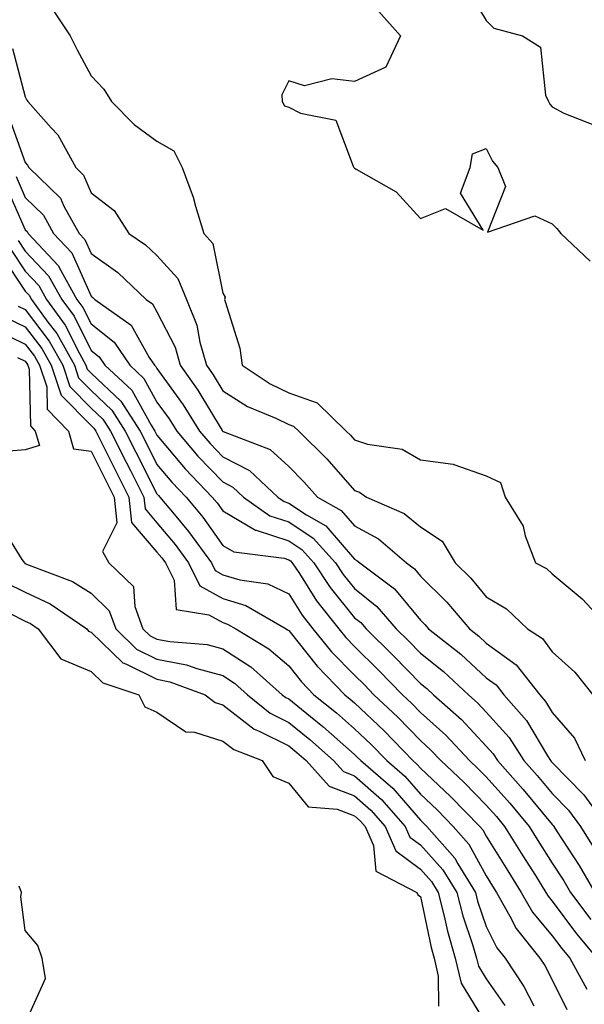
# Model space of a CAD drawing. Units: inches. Extents: x 963203 to 965843, y 7266218 to 7268858.
# Drawn here: x 963637 to 963723, y 7267275 to 7267424 of the extents above; entities that cross this region are included whole.
import ezdxf

# ---------------------------------------------------------------- set-up
doc = ezdxf.new("R2010")
doc.units = ezdxf.units.IN
doc.header["$MEASUREMENT"] = 0
doc.layers.add('Contour_96327266', color=7, linetype='Continuous', true_color=0x9c1293)

msp = doc.modelspace()

# ---------------------------------------------------------------- linework, layer by layer
at = {"layer": 'Contour_96327266'}
for points in [[(963705.16, 7267429.03, 3127), (963708.05, 7267424.26, 3127), (963709.22, 7267423.09, 3127), (963713.53, 7267421.92, 3127), (963716.3, 7267420.17, 3127), (963717.04, 7267412.93, 3127), (963717.48, 7267411.92, 3127), (963717.69, 7267411.56, 3127), (963718.05, 7267411.13, 3127), (963719.82, 7267410.15, 3127), (963724.48, 7267408.35, 3127)], [(963642.14, 7267426.01, 3125), (963644.86, 7267421.92, 3125), (963645.94, 7267419.81, 3125), (963648.05, 7267415.86, 3125), (963649.97, 7267413.84, 3125), (963651.16, 7267411.92, 3125), (963654.59, 7267408.46, 3125), (963658.05, 7267405.94, 3125), (963660.6, 7267404.47, 3125), (963661.89, 7267401.92, 3125), (963663.57, 7267397.44, 3125), (963663.9, 7267396.07, 3125), (963665.19, 7267391.92, 3125), (963666.51, 7267390.38, 3125), (963668.05, 7267382.88, 3125), (963668.39, 7267382.26, 3125), (963668.33, 7267381.92, 3125), (963668.4, 7267381.57, 3125), (963670.65, 7267374.52, 3125), (963670.99, 7267371.92, 3125), (963675.22, 7267369.09, 3125), (963678.05, 7267367.71, 3125), (963682.36, 7267366.23, 3125), (963686.8, 7267361.92, 3125), (963687.42, 7267361.3, 3125), (963688.05, 7267360.59, 3125), (963690.03, 7267359.94, 3125), (963695.3, 7267359.17, 3125), (963698.05, 7267357.55, 3125), (963703.03, 7267356.9, 3125), (963703.13, 7267356.84, 3125), (963708.05, 7267355.11, 3125), (963710.23, 7267354.1, 3125), (963710.9, 7267351.92, 3125), (963713.63, 7267347.5, 3125), (963713.96, 7267346.01, 3125), (963715.5, 7267341.92, 3125), (963717.2, 7267341.07, 3125), (963718.05, 7267340.28, 3125), (963722.62, 7267336.49, 3125), (963726.85, 7267331.92, 3125)], [(963691.72, 7267425.59, 3126), (963695.05, 7267421.92, 3126), (963692.8, 7267417.17, 3126), (963688.05, 7267414.96, 3126), (963684.59, 7267415.38, 3126), (963680.47, 7267414.34, 3126), (963678.05, 7267415.08, 3126), (963677.01, 7267412.96, 3126), (963677.04, 7267411.92, 3126), (963677.43, 7267411.3, 3126), (963678.05, 7267411.07, 3126), (963679.82, 7267410.15, 3126), (963685.22, 7267409.09, 3126), (963687.82, 7267402.15, 3126), (963687.96, 7267401.92, 3126), (963687.99, 7267401.86, 3126), (963688.05, 7267401.84, 3126), (963688.28, 7267401.69, 3126), (963694.38, 7267398.25, 3126), (963698.05, 7267394.18, 3126), (963701.85, 7267395.72, 3126), (963707.57, 7267392.4, 3126), (963704.15, 7267398.02, 3126), (963705.58, 7267401.92, 3126), (963705.97, 7267404, 3126), (963708.05, 7267404.83, 3126), (963709.01, 7267402.88, 3126), (963709.8, 7267401.92, 3126), (963710.95, 7267399.02, 3126), (963708.25, 7267392.12, 3126), (963715.4, 7267394.57, 3126), (963718.05, 7267393.38, 3126), (963718.78, 7267392.65, 3126), (963719.37, 7267391.92, 3126), (963723.82, 7267387.69, 3126)], [(963636.14, 7267420.01, 3124), (963638.05, 7267412.66, 3124), (963638.3, 7267412.17, 3124), (963638.43, 7267411.92, 3124), (963642, 7267407.97, 3124), (963643.01, 7267406.88, 3124), (963645.72, 7267401.92, 3124), (963646.9, 7267400.77, 3124), (963648.05, 7267398.1, 3124), (963651.55, 7267395.42, 3124), (963653.79, 7267391.92, 3124), (963656.33, 7267390.2, 3124), (963658.05, 7267388.59, 3124), (963661.22, 7267385.09, 3124), (963662.53, 7267381.92, 3124), (963664.13, 7267378, 3124), (963664.55, 7267375.42, 3124), (963665.55, 7267371.92, 3124), (963666.59, 7267370.46, 3124), (963668.05, 7267368.02, 3124), (963671.81, 7267365.68, 3124), (963676.09, 7267363.88, 3124), (963678.05, 7267362.93, 3124), (963678.8, 7267362.67, 3124), (963679.57, 7267361.92, 3124), (963683.82, 7267357.69, 3124), (963688.05, 7267352.93, 3124), (963688.8, 7267352.67, 3124), (963689.88, 7267351.92, 3124), (963695.56, 7267349.43, 3124), (963698.05, 7267347.37, 3124), (963701.37, 7267345.24, 3124), (963703.32, 7267341.92, 3124), (963705.72, 7267339.59, 3124), (963708.05, 7267336.76, 3124), (963711.1, 7267334.97, 3124), (963714.31, 7267331.92, 3124), (963716.58, 7267330.45, 3124), (963718.05, 7267328.41, 3124), (963721.49, 7267325.36, 3124), (963724.25, 7267321.92, 3124)], [(963635.59, 7267409.46, 3123), (963638.05, 7267402.69, 3123), (963638.42, 7267402.29, 3123), (963638.62, 7267401.92, 3123), (963643.4, 7267397.27, 3123), (963643.93, 7267396.04, 3123), (963646.24, 7267391.92, 3123), (963647.11, 7267390.98, 3123), (963648.05, 7267388.89, 3123), (963652.11, 7267385.98, 3123), (963656.42, 7267381.92, 3123), (963657.37, 7267381.24, 3123), (963658.05, 7267380.04, 3123), (963660.81, 7267374.68, 3123), (963661.6, 7267371.92, 3123), (963664.27, 7267368.14, 3123), (963667.96, 7267362.01, 3123), (963668.02, 7267361.92, 3123), (963668.03, 7267361.9, 3123), (963668.05, 7267361.88, 3123), (963668.12, 7267361.85, 3123), (963675.25, 7267359.12, 3123), (963678.05, 7267356.56, 3123), (963680.37, 7267354.24, 3123), (963682.44, 7267351.92, 3123), (963686.02, 7267349.89, 3123), (963688.05, 7267347.54, 3123), (963691.7, 7267345.57, 3123), (963695.94, 7267341.92, 3123), (963697.14, 7267341.01, 3123), (963698.05, 7267339.92, 3123), (963702.08, 7267335.95, 3123), (963705.5, 7267331.92, 3123), (963706.93, 7267330.8, 3123), (963708.05, 7267329.76, 3123), (963712.58, 7267326.45, 3123), (963716.17, 7267321.92, 3123), (963717.04, 7267320.91, 3123), (963718.05, 7267319.22, 3123), (963721.46, 7267315.33, 3123), (963723.05, 7267311.92, 3123)], [(963636.67, 7267400.54, 3122), (963638.05, 7267397.4, 3122), (963640.81, 7267394.68, 3122), (963642.37, 7267391.92, 3122), (963645.11, 7267388.98, 3122), (963648.05, 7267382.41, 3122), (963648.33, 7267382.2, 3122), (963648.64, 7267381.92, 3122), (963654.12, 7267377.99, 3122), (963656.89, 7267373.08, 3122), (963657.67, 7267371.92, 3122), (963657.86, 7267371.73, 3122), (963658.05, 7267371.41, 3122), (963662.04, 7267365.91, 3122), (963664.53, 7267361.92, 3122), (963666.15, 7267360.02, 3122), (963668.05, 7267358.04, 3122), (963672.08, 7267355.95, 3122), (963676.39, 7267351.92, 3122), (963677.36, 7267351.23, 3122), (963678.05, 7267351, 3122), (963680.74, 7267349.23, 3122), (963683.68, 7267347.55, 3122), (963688.05, 7267342.5, 3122), (963688.42, 7267342.29, 3122), (963688.86, 7267341.92, 3122), (963694.1, 7267337.97, 3122), (963698.05, 7267333.23, 3122), (963698.7, 7267332.57, 3122), (963699.27, 7267331.92, 3122), (963704.18, 7267328.05, 3122), (963708.05, 7267324.5, 3122), (963709.54, 7267323.41, 3122), (963710.73, 7267321.92, 3122), (963714.14, 7267318.01, 3122), (963717.32, 7267312.65, 3122), (963717.79, 7267311.92, 3122), (963717.91, 7267311.78, 3122), (963718.05, 7267311.62, 3122), (963722.84, 7267306.71, 3122), (963726.36, 7267301.92, 3122)], [(963635.18, 7267399.05, 3121), (963638.05, 7267392.49, 3121), (963638.33, 7267392.2, 3121), (963638.5, 7267391.92, 3121), (963643.12, 7267386.99, 3121), (963643.22, 7267386.75, 3121), (963645.91, 7267381.92, 3121), (963646.81, 7267380.68, 3121), (963648.05, 7267378.19, 3121), (963651.55, 7267375.42, 3121), (963653.91, 7267371.92, 3121), (963656.06, 7267369.93, 3121), (963658.05, 7267366.3, 3121), (963659.9, 7267363.77, 3121), (963661.05, 7267361.92, 3121), (963664.26, 7267358.13, 3121), (963668.05, 7267354.21, 3121), (963669.55, 7267353.42, 3121), (963671.17, 7267351.92, 3121), (963675.19, 7267349.06, 3121), (963678.05, 7267348.14, 3121), (963681.79, 7267345.66, 3121), (963685.15, 7267341.92, 3121), (963686.3, 7267340.17, 3121), (963688.05, 7267338.01, 3121), (963691.45, 7267335.32, 3121), (963694.37, 7267331.92, 3121), (963696.23, 7267330.1, 3121), (963698.05, 7267328.22, 3121), (963701.55, 7267325.42, 3121), (963705.34, 7267321.92, 3121), (963706.78, 7267320.65, 3121), (963708.05, 7267319.28, 3121), (963711.53, 7267315.4, 3121), (963713.76, 7267311.92, 3121), (963715.79, 7267309.66, 3121), (963718.05, 7267306.91, 3121), (963720.51, 7267304.38, 3121), (963722.33, 7267301.92, 3121), (963724.55, 7267298.42, 3121)], [(963636.99, 7267390.86, 3120), (963638.05, 7267389.23, 3120), (963641.61, 7267385.48, 3120), (963643.61, 7267381.92, 3120), (963645.48, 7267379.35, 3120), (963648.05, 7267374.17, 3120), (963649.3, 7267373.17, 3120), (963650.15, 7267371.92, 3120), (963654.24, 7267368.11, 3120), (963657.17, 7267362.8, 3120), (963657.74, 7267361.92, 3120), (963657.84, 7267361.71, 3120), (963658.05, 7267361.3, 3120), (963662.32, 7267356.19, 3120), (963666.44, 7267351.92, 3120), (963667.17, 7267351.04, 3120), (963668.05, 7267349.8, 3120), (963673.01, 7267346.88, 3120), (963673.1, 7267346.87, 3120), (963678.05, 7267345.27, 3120), (963680.07, 7267343.94, 3120), (963681.88, 7267341.92, 3120), (963684.34, 7267338.21, 3120), (963688.05, 7267333.6, 3120), (963688.99, 7267332.86, 3120), (963689.8, 7267331.92, 3120), (963693.97, 7267327.84, 3120), (963698.05, 7267323.63, 3120), (963699, 7267322.87, 3120), (963700.02, 7267321.92, 3120), (963704.29, 7267318.16, 3120), (963708.05, 7267314.1, 3120), (963709.08, 7267312.95, 3120), (963709.74, 7267311.92, 3120), (963713.67, 7267307.54, 3120), (963718.05, 7267302.2, 3120), (963718.19, 7267302.06, 3120), (963718.29, 7267301.92, 3120), (963718.71, 7267301.26, 3120), (963722.14, 7267296.01, 3120), (963724.52, 7267291.92, 3120)], [(963635.78, 7267389.65, 3119), (963638.05, 7267386.19, 3119), (963640.13, 7267384, 3119), (963641.29, 7267381.92, 3119), (963644.14, 7267378.01, 3119), (963646.29, 7267373.68, 3119), (963647.27, 7267371.92, 3119), (963647.46, 7267371.33, 3119), (963648.05, 7267370.74, 3119), (963652.58, 7267366.45, 3119), (963655.49, 7267361.92, 3119), (963656.35, 7267360.22, 3119), (963658.05, 7267356.86, 3119), (963660.3, 7267354.17, 3119), (963662.47, 7267351.92, 3119), (963665, 7267348.87, 3119), (963668.05, 7267344.58, 3119), (963669.72, 7267343.59, 3119), (963677.34, 7267342.63, 3119), (963678.05, 7267342.4, 3119), (963678.34, 7267342.21, 3119), (963678.6, 7267341.92, 3119), (963679.67, 7267340.3, 3119), (963682.29, 7267336.16, 3119), (963685.64, 7267331.92, 3119), (963686.72, 7267330.59, 3119), (963688.05, 7267329.22, 3119), (963691.74, 7267325.61, 3119), (963695.33, 7267321.92, 3119), (963696.73, 7267320.6, 3119), (963698.05, 7267319.22, 3119), (963701.92, 7267315.79, 3119), (963705.51, 7267311.92, 3119), (963706.82, 7267310.69, 3119), (963708.05, 7267309.43, 3119), (963711.61, 7267305.48, 3119), (963714.55, 7267301.92, 3119), (963715.9, 7267299.77, 3119), (963718.05, 7267296.35, 3119), (963719.8, 7267293.67, 3119), (963720.82, 7267291.92, 3119), (963723.93, 7267287.8, 3119)], [(963634.57, 7267388.44, 3118), (963638.05, 7267383.15, 3118), (963638.66, 7267382.53, 3118), (963638.99, 7267381.92, 3118), (963641.5, 7267378.47, 3118), (963642.84, 7267376.71, 3118), (963645.51, 7267371.92, 3118), (963646.15, 7267370.02, 3118), (963648.05, 7267368.08, 3118), (963651.21, 7267365.08, 3118), (963653.25, 7267361.92, 3118), (963654.86, 7267358.73, 3118), (963658.05, 7267352.42, 3118), (963658.27, 7267352.14, 3118), (963658.5, 7267351.92, 3118), (963660.67, 7267349.3, 3118), (963662.84, 7267346.71, 3118), (963666.33, 7267341.92, 3118), (963666.91, 7267340.78, 3118), (963668.05, 7267340.13, 3118), (963670.61, 7267339.36, 3118), (963674.86, 7267338.73, 3118), (963678.05, 7267337.24, 3118), (963680.11, 7267333.98, 3118), (963681.74, 7267331.92, 3118), (963684.57, 7267328.44, 3118), (963688.05, 7267324.88, 3118), (963689.54, 7267323.41, 3118), (963690.99, 7267321.92, 3118), (963694.62, 7267318.49, 3118), (963698.05, 7267314.95, 3118), (963699.65, 7267313.52, 3118), (963701.15, 7267311.92, 3118), (963704.7, 7267308.57, 3118), (963708.05, 7267305.15, 3118), (963709.58, 7267303.45, 3118), (963710.84, 7267301.92, 3118), (963713.61, 7267297.48, 3118), (963715.51, 7267294.46, 3118), (963717.11, 7267291.92, 3118), (963717.45, 7267291.32, 3118), (963718.05, 7267290.6, 3118), (963721.74, 7267285.61, 3118), (963724.85, 7267281.92, 3118)], [(963637, 7267380.87, 3117), (963638.05, 7267380.37, 3117), (963641.71, 7267375.58, 3117), (963643.74, 7267371.92, 3117), (963644.83, 7267368.7, 3117), (963648.05, 7267365.42, 3117), (963649.85, 7267363.72, 3117), (963651, 7267361.92, 3117), (963653.36, 7267357.23, 3117), (963654.01, 7267355.96, 3117), (963656.06, 7267351.92, 3117), (963656.24, 7267350.11, 3117), (963658.05, 7267347.99, 3117), (963660.82, 7267344.69, 3117), (963662.84, 7267341.92, 3117), (963664.57, 7267338.44, 3117), (963668.05, 7267336.5, 3117), (963671.57, 7267335.44, 3117), (963677.65, 7267331.92, 3117), (963677.89, 7267331.76, 3117), (963678.05, 7267331.64, 3117), (963682.36, 7267326.23, 3117), (963686.55, 7267321.92, 3117), (963687.39, 7267321.26, 3117), (963688.05, 7267320.67, 3117), (963692.54, 7267316.41, 3117), (963696.9, 7267311.92, 3117), (963697.51, 7267311.38, 3117), (963698.05, 7267310.77, 3117), (963702.6, 7267306.47, 3117), (963707.06, 7267301.92, 3117), (963707.52, 7267301.39, 3117), (963708.05, 7267300.44, 3117), (963711.31, 7267295.18, 3117), (963713.35, 7267291.92, 3117), (963715.06, 7267288.93, 3117), (963718.05, 7267285.34, 3117), (963719.51, 7267283.38, 3117), (963720.73, 7267281.92, 3117), (963723.34, 7267277.21, 3117)], [(963635.23, 7267379.1, 3116), (963638.05, 7267377.75, 3116), (963640.58, 7267374.45, 3116), (963641.99, 7267371.92, 3116), (963643.51, 7267367.38, 3116), (963648.05, 7267362.76, 3116), (963648.48, 7267362.35, 3116), (963648.75, 7267361.92, 3116), (963649.48, 7267360.49, 3116), (963651.87, 7267355.74, 3116), (963653.8, 7267351.92, 3116), (963654.2, 7267348.07, 3116), (963658.05, 7267343.57, 3116), (963658.8, 7267342.67, 3116), (963659.35, 7267341.92, 3116), (963660.65, 7267339.32, 3116), (963660.96, 7267334.83, 3116), (963665.91, 7267334.06, 3116), (963668.05, 7267332.86, 3116), (963668.77, 7267332.64, 3116), (963670.02, 7267331.92, 3116), (963675.02, 7267328.89, 3116), (963678.05, 7267326.29, 3116), (963679.98, 7267323.85, 3116), (963681.87, 7267321.92, 3116), (963685.32, 7267319.19, 3116), (963688.05, 7267316.75, 3116), (963690.53, 7267314.4, 3116), (963692.93, 7267311.92, 3116), (963695.68, 7267309.55, 3116), (963698.05, 7267306.82, 3116), (963700.57, 7267304.44, 3116), (963703.04, 7267301.92, 3116), (963705.38, 7267299.25, 3116), (963708.05, 7267294.41, 3116), (963709.01, 7267292.88, 3116), (963709.6, 7267291.92, 3116), (963711.64, 7267288.33, 3116), (963712.58, 7267286.45, 3116), (963716.2, 7267281.92, 3116), (963716.94, 7267280.81, 3116), (963718.05, 7267278.64, 3116), (963720.28, 7267274.15, 3116)], [(963633.46, 7267377.33, 3115), (963638.05, 7267375.14, 3115), (963639.45, 7267373.32, 3115), (963640.22, 7267371.92, 3115), (963641.32, 7267368.65, 3115), (963641.39, 7267365.26, 3115), (963644.6, 7267361.92, 3115), (963645.38, 7267359.25, 3115), (963648.05, 7267358.86, 3115), (963650.37, 7267354.24, 3115), (963651.56, 7267351.92, 3115), (963651.97, 7267348, 3115), (963649.79, 7267343.66, 3115), (963650.73, 7267341.92, 3115), (963654.48, 7267338.35, 3115), (963654.67, 7267335.3, 3115), (963655.91, 7267331.92, 3115), (963657, 7267330.87, 3115), (963658.05, 7267330.34, 3115), (963660, 7267329.97, 3115), (963665.66, 7267329.53, 3115), (963668.05, 7267328.9, 3115), (963672.28, 7267326.15, 3115), (963677.08, 7267321.92, 3115), (963677.61, 7267321.48, 3115), (963678.05, 7267321.27, 3115), (963681.38, 7267318.59, 3115), (963683.24, 7267317.11, 3115), (963688.05, 7267312.84, 3115), (963688.52, 7267312.39, 3115), (963688.98, 7267311.92, 3115), (963693.84, 7267307.71, 3115), (963698.05, 7267302.87, 3115), (963698.54, 7267302.41, 3115), (963699.02, 7267301.92, 3115), (963703.25, 7267297.12, 3115), (963703.72, 7267296.25, 3115), (963706.4, 7267291.92, 3115), (963706.73, 7267290.6, 3115), (963708.05, 7267286.73, 3115), (963709.64, 7267283.51, 3115), (963710.92, 7267281.92, 3115), (963713.77, 7267277.64, 3115), (963715.28, 7267274.69, 3115)], [(963636.9, 7267373.07, 3114), (963638.05, 7267372.53, 3114), (963638.31, 7267372.18, 3114), (963638.46, 7267371.92, 3114), (963638.67, 7267371.3, 3114), (963638.83, 7267362.7, 3114), (963639.58, 7267361.92, 3114), (963640.22, 7267359.75, 3114), (963638.05, 7267359.09, 3114), (963634.98, 7267358.85, 3114)], [(963634.1, 7267347.97, 3114), (963637.54, 7267342.43, 3114), (963637.93, 7267341.92, 3114), (963637.98, 7267341.85, 3114), (963638.05, 7267341.81, 3114), (963638.25, 7267341.72, 3114), (963645.24, 7267339.11, 3114), (963648.05, 7267337.34, 3114), (963650.79, 7267334.66, 3114), (963651.8, 7267331.92, 3114), (963654.96, 7267328.83, 3114), (963658.05, 7267327.31, 3114), (963662.56, 7267326.43, 3114), (963664.1, 7267325.87, 3114), (963668.05, 7267324.84, 3114), (963669.82, 7267323.69, 3114), (963671.82, 7267321.92, 3114), (963675.25, 7267319.12, 3114), (963678.05, 7267317.72, 3114), (963681.26, 7267315.13, 3114), (963684.87, 7267311.92, 3114), (963686.38, 7267310.25, 3114), (963688.05, 7267309.6, 3114), (963692.13, 7267306, 3114), (963695.75, 7267301.92, 3114), (963696.45, 7267300.32, 3114), (963698.05, 7267299.13, 3114), (963701.47, 7267295.34, 3114), (963703.58, 7267291.92, 3114), (963704.49, 7267288.36, 3114), (963705.97, 7267284, 3114), (963706.58, 7267281.92, 3114), (963706.86, 7267280.73, 3114), (963708.05, 7267278.79, 3114), (963710.87, 7267274.74, 3114)], [(963635.08, 7267338.95, 3113), (963638.05, 7267337.46, 3113), (963641.85, 7267335.72, 3113), (963647.41, 7267331.92, 3113), (963647.68, 7267331.55, 3113), (963648.05, 7267331.4, 3113), (963652.86, 7267326.73, 3113), (963653.41, 7267326.56, 3113), (963658.05, 7267324.27, 3113), (963660.02, 7267323.89, 3113), (963665.37, 7267321.92, 3113), (963666.87, 7267320.74, 3113), (963668.05, 7267320.36, 3113), (963672.83, 7267316.7, 3113), (963673.57, 7267316.4, 3113), (963678.05, 7267314.18, 3113), (963679.3, 7267313.17, 3113), (963680.7, 7267311.92, 3113), (963684.19, 7267308.06, 3113), (963688.05, 7267306.56, 3113), (963690.51, 7267304.38, 3113), (963692.7, 7267301.92, 3113), (963694.34, 7267298.21, 3113), (963698.05, 7267295.45, 3113), (963699.72, 7267293.59, 3113), (963700.76, 7267291.92, 3113), (963701.68, 7267288.29, 3113), (963702.15, 7267286.02, 3113), (963703.35, 7267281.92, 3113), (963704.25, 7267278.12, 3113), (963708.05, 7267271.92, 3113)], [(963635.69, 7267334.28, 3112), (963638.05, 7267333.1, 3112), (963638.86, 7267332.73, 3112), (963640.04, 7267331.92, 3112), (963643.47, 7267327.34, 3112), (963648.05, 7267325.43, 3112), (963649.83, 7267323.7, 3112), (963655.29, 7267321.92, 3112), (963656.2, 7267320.07, 3112), (963658.05, 7267319.27, 3112), (963662.42, 7267316.3, 3112), (963663.75, 7267316.22, 3112), (963668.05, 7267314.86, 3112), (963669.71, 7267313.58, 3112), (963674, 7267311.92, 3112), (963675.63, 7267309.5, 3112), (963678.05, 7267308.47, 3112), (963681.01, 7267304.88, 3112), (963685.42, 7267304.55, 3112), (963688.05, 7267303.52, 3112), (963688.9, 7267302.77, 3112), (963689.66, 7267301.92, 3112), (963690.93, 7267299.04, 3112), (963691.29, 7267295.16, 3112), (963697.5, 7267291.92, 3112), (963697.66, 7267291.53, 3112), (963698.05, 7267291.31, 3112), (963699.66, 7267283.53, 3112), (963700.14, 7267281.92, 3112), (963700.77, 7267279.2, 3112), (963700.78, 7267274.65, 3112)], [(963638.05, 7267272.01, 3112), (963641.14, 7267278.83, 3112), (963640.62, 7267281.92, 3112), (963639.97, 7267283.84, 3112), (963638.05, 7267286.12, 3112), (963637.37, 7267291.24, 3112), (963637.51, 7267291.92, 3112), (963637.11, 7267292.86, 3112)]]:
    msp.add_polyline3d(points, dxfattribs=at)

doc.saveas('drawing.dxf')
